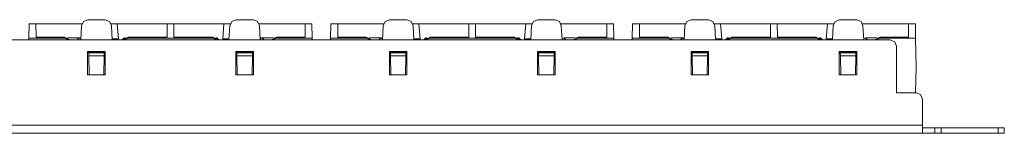
# Paper-space layout '35559-10' of a CAD drawing. Units: inches. Extents: x 2.2 to 6.95, y 3.4 to 5.76.
# Drawn here: x 4.58 to 6.95, y 5.48 to 5.76 of the extents above; entities that cross this region are included whole.
import ezdxf

# ---------------------------------------------------------------- set-up
doc = ezdxf.new("R2010")
doc.units = ezdxf.units.IN
doc.header["$MEASUREMENT"] = 0
doc.layers.add('1', color=7, linetype='Continuous', true_color=0xffffff)

psp = doc.layouts.new('35559-10')

# ---------------------------------------------------------------- linework, layer by layer
at = {"layer": '1', "color": 214, "linetype": 'Continuous', "lineweight": 18}
for p, q in [((4.6006, 5.7132), (4.6012, 5.7477)), ((4.6012, 5.7477), (4.6096, 5.7477)), ((4.6096, 5.7477), (4.6178, 5.7477)), ((4.6179, 5.7158), (4.6177, 5.7477)), ((4.6178, 5.7477), (4.7284, 5.7477)), ((4.7322, 5.7536), (4.7275, 5.7435)), ((4.7425, 5.7577), (4.7322, 5.7536)), ((4.7425, 5.7577), (4.7845, 5.7577)), ((4.7948, 5.7536), (4.7845, 5.7577)), ((4.7995, 5.7435), (4.7948, 5.7536)), ((4.7986, 5.7477), (4.8134, 5.7477)), ((4.8134, 5.7477), (4.9341, 5.7477)), ((4.8165, 5.7119), (4.8134, 5.7477)), ((4.9341, 5.7158), (4.9343, 5.7477)), ((4.9342, 5.7477), (4.9422, 5.7477)), ((4.9503, 5.7477), (4.9422, 5.7477)), ((4.9504, 5.7158), (4.9502, 5.7477)), ((5.0711, 5.7477), (4.9503, 5.7477)), ((5.068, 5.7119), (5.0711, 5.7477)), ((5.0859, 5.7477), (5.0711, 5.7477)), ((5.085, 5.7435), (5.0897, 5.7536)), ((5.0897, 5.7536), (5.1, 5.7577)), ((5.142, 5.7577), (5.1, 5.7577)), ((5.142, 5.7577), (5.1523, 5.7536)), ((5.1523, 5.7536), (5.157, 5.7435)), ((5.2666, 5.7477), (5.1561, 5.7477)), ((5.2666, 5.7158), (5.2668, 5.7477)), ((5.2749, 5.7477), (5.2667, 5.7477)), ((5.2833, 5.7477), (5.2749, 5.7477)), ((5.2839, 5.7132), (5.2833, 5.7477)), ((5.3283, 5.7132), (5.3289, 5.7477)), ((5.3289, 5.7477), (5.3373, 5.7477)), ((5.3373, 5.7477), (5.3455, 5.7477)), ((5.3457, 5.7158), (5.3454, 5.7477)), ((5.3456, 5.7477), (5.4561, 5.7477)), ((5.4599, 5.7536), (5.4553, 5.7435)), ((5.4702, 5.7577), (5.4599, 5.7536)), ((5.4702, 5.7577), (5.5122, 5.7577)), ((5.5226, 5.7536), (5.5122, 5.7577)), ((5.5272, 5.7435), (5.5226, 5.7536)), ((5.5264, 5.7477), (5.5411, 5.7477)), ((5.5411, 5.7477), (5.6619, 5.7477)), ((5.5443, 5.7119), (5.5411, 5.7477)), ((5.6618, 5.7158), (5.6621, 5.7477)), ((5.662, 5.7477), (5.67, 5.7477)), ((5.678, 5.7477), (5.67, 5.7477)), ((5.6782, 5.7158), (5.6779, 5.7477)), ((5.7989, 5.7477), (5.6781, 5.7477)), ((5.7957, 5.7119), (5.7989, 5.7477)), ((5.8136, 5.7477), (5.7989, 5.7477)), ((5.8128, 5.7435), (5.8174, 5.7536)), ((5.8174, 5.7536), (5.8277, 5.7577)), ((5.8697, 5.7577), (5.8277, 5.7577)), ((5.8697, 5.7577), (5.8801, 5.7536)), ((5.8801, 5.7536), (5.8847, 5.7435)), ((5.9944, 5.7477), (5.8839, 5.7477)), ((5.9943, 5.7158), (5.9946, 5.7477)), ((6.0027, 5.7477), (5.9945, 5.7477)), ((6.0111, 5.7477), (6.0027, 5.7477)), ((6.0117, 5.7132), (6.0111, 5.7477)), ((6.0561, 5.7132), (6.0567, 5.7477)), ((6.0567, 5.7477), (6.0651, 5.7477)), ((6.0651, 5.7477), (6.0733, 5.7477)), ((6.0734, 5.7158), (6.0732, 5.7477)), ((6.0733, 5.7477), (6.1839, 5.7477)), ((6.1877, 5.7536), (6.183, 5.7435)), ((6.198, 5.7577), (6.1877, 5.7536)), ((6.198, 5.7577), (6.24, 5.7577)), ((6.2503, 5.7536), (6.24, 5.7577)), ((6.255, 5.7435), (6.2503, 5.7536)), ((6.2541, 5.7477), (6.2689, 5.7477)), ((6.2689, 5.7477), (6.3896, 5.7477)), ((6.272, 5.7119), (6.2689, 5.7477)), ((6.3896, 5.7158), (6.3898, 5.7477)), ((6.3897, 5.7477), (6.3977, 5.7477)), ((6.4058, 5.7477), (6.3977, 5.7477)), ((6.4059, 5.7158), (6.4057, 5.7477)), ((6.5266, 5.7477), (6.4058, 5.7477)), ((6.5235, 5.7119), (6.5266, 5.7477)), ((6.5414, 5.7477), (6.5266, 5.7477)), ((6.5405, 5.7435), (6.5452, 5.7536)), ((6.5452, 5.7536), (6.5555, 5.7577)), ((6.5975, 5.7577), (6.5555, 5.7577)), ((6.5975, 5.7577), (6.6078, 5.7536)), ((6.6078, 5.7536), (6.6125, 5.7435)), ((6.7221, 5.7477), (6.6116, 5.7477)), ((6.7221, 5.7158), (6.7223, 5.7477)), ((6.7304, 5.7477), (6.7222, 5.7477)), ((6.7388, 5.7477), (6.7304, 5.7477)), ((6.7394, 5.7132), (6.7388, 5.7477)), ((4.7257, 5.7092), (4.7275, 5.7435)), ((4.7995, 5.7435), (4.8013, 5.7092)), ((5.085, 5.7435), (5.0832, 5.7092)), ((5.1588, 5.7092), (5.157, 5.7435)), ((5.4535, 5.7092), (5.4553, 5.7435)), ((5.5272, 5.7435), (5.529, 5.7092)), ((5.8128, 5.7435), (5.811, 5.7092)), ((5.8865, 5.7092), (5.8847, 5.7435)), ((6.1812, 5.7092), (6.183, 5.7435)), ((6.255, 5.7435), (6.2568, 5.7092)), ((6.5405, 5.7435), (6.5387, 5.7092)), ((6.6143, 5.7092), (6.6125, 5.7435)), ((4.6005, 5.7092), (4.6006, 5.7132)), ((4.6006, 5.7132), (4.6868, 5.7132)), ((4.6179, 5.7158), (4.6867, 5.7158)), ((4.6867, 5.7158), (4.699, 5.7092)), ((4.6868, 5.7132), (4.6867, 5.7158)), ((4.697, 5.7092), (4.6868, 5.7132)), ((4.7216, 5.7139), (4.6939, 5.7139)), ((4.7168, 5.7092), (4.7216, 5.7139)), ((4.7185, 5.7092), (4.7247, 5.7092)), ((4.7217, 5.7139), (4.7216, 5.7139)), ((4.7217, 5.7139), (4.7258, 5.7116)), ((4.8011, 5.7119), (4.8165, 5.7119)), ((4.8254, 5.7091), (4.8303, 5.7139)), ((4.8273, 5.7092), (4.8285, 5.7099)), ((4.8285, 5.7099), (4.8403, 5.7158)), ((4.8402, 5.7132), (4.83, 5.7092)), ((4.8304, 5.7139), (4.8303, 5.7139)), ((4.8331, 5.7139), (4.8304, 5.7139)), ((4.8304, 5.7139), (4.8324, 5.7135)), ((4.8403, 5.7158), (4.8402, 5.7132)), ((4.8402, 5.7132), (5.0443, 5.7132)), ((4.8403, 5.7158), (4.9341, 5.7158)), ((5.0442, 5.7158), (4.9504, 5.7158)), ((5.0442, 5.7158), (5.0443, 5.7132)), ((5.056, 5.7099), (5.0442, 5.7158)), ((5.0443, 5.7132), (5.0545, 5.7092)), ((5.0514, 5.7139), (5.0541, 5.7139)), ((5.0521, 5.7135), (5.0541, 5.7139)), ((5.0542, 5.7139), (5.0541, 5.7139)), ((5.0542, 5.7139), (5.0591, 5.7091)), ((5.0572, 5.7092), (5.056, 5.7099)), ((5.068, 5.7119), (5.0834, 5.7119)), ((5.1586, 5.7116), (5.1628, 5.7139)), ((5.166, 5.7092), (5.1598, 5.7092)), ((5.1629, 5.7139), (5.1628, 5.7139)), ((5.1629, 5.7139), (5.1906, 5.7139)), ((5.1629, 5.7139), (5.1677, 5.7092)), ((5.1978, 5.7158), (5.1855, 5.7092)), ((5.1875, 5.7092), (5.1977, 5.7132)), ((5.1977, 5.7132), (5.1978, 5.7158)), ((5.2839, 5.7132), (5.1977, 5.7132)), ((5.2666, 5.7158), (5.1978, 5.7158)), ((5.284, 5.7092), (5.2839, 5.7132)), ((5.3282, 5.7092), (5.3283, 5.7132)), ((5.3283, 5.7132), (5.4146, 5.7132)), ((5.3457, 5.7158), (5.4144, 5.7158)), ((5.4144, 5.7158), (5.4268, 5.7092)), ((5.4146, 5.7132), (5.4144, 5.7158)), ((5.4247, 5.7092), (5.4146, 5.7132)), ((5.4494, 5.7139), (5.4217, 5.7139)), ((5.4445, 5.7092), (5.4494, 5.7139)), ((5.4463, 5.7092), (5.4525, 5.7092)), ((5.4495, 5.7139), (5.4494, 5.7139)), ((5.4495, 5.7139), (5.4536, 5.7116)), ((5.5289, 5.7119), (5.5443, 5.7119)), ((5.5532, 5.7091), (5.558, 5.7139)), ((5.555, 5.7092), (5.5562, 5.7099)), ((5.5562, 5.7099), (5.5681, 5.7158)), ((5.5679, 5.7132), (5.5578, 5.7092)), ((5.5581, 5.7139), (5.558, 5.7139)), ((5.5608, 5.7139), (5.5581, 5.7139)), ((5.5581, 5.7139), (5.5601, 5.7135)), ((5.5681, 5.7158), (5.5679, 5.7132)), ((5.5679, 5.7132), (5.7721, 5.7132)), ((5.5681, 5.7158), (5.6618, 5.7158)), ((5.7719, 5.7158), (5.6782, 5.7158)), ((5.7719, 5.7158), (5.7721, 5.7132)), ((5.7838, 5.7099), (5.7719, 5.7158)), ((5.7721, 5.7132), (5.7822, 5.7092)), ((5.7792, 5.7139), (5.7819, 5.7139)), ((5.7799, 5.7135), (5.7819, 5.7139)), ((5.782, 5.7139), (5.7819, 5.7139)), ((5.782, 5.7139), (5.7868, 5.7091)), ((5.785, 5.7092), (5.7838, 5.7099)), ((5.7957, 5.7119), (5.8111, 5.7119)), ((5.8864, 5.7116), (5.8905, 5.7139)), ((5.8937, 5.7092), (5.8875, 5.7092)), ((5.8906, 5.7139), (5.8905, 5.7139)), ((5.8906, 5.7139), (5.9183, 5.7139)), ((5.8906, 5.7139), (5.8955, 5.7092)), ((5.9256, 5.7158), (5.9132, 5.7092)), ((5.9153, 5.7092), (5.9254, 5.7132)), ((5.9254, 5.7132), (5.9256, 5.7158)), ((6.0117, 5.7132), (5.9254, 5.7132)), ((5.9943, 5.7158), (5.9256, 5.7158)), ((6.0117, 5.7092), (6.0117, 5.7132)), ((6.056, 5.7092), (6.0561, 5.7132)), ((6.0561, 5.7132), (6.1423, 5.7132)), ((6.0734, 5.7158), (6.1422, 5.7158)), ((6.1422, 5.7158), (6.1545, 5.7092)), ((6.1423, 5.7132), (6.1422, 5.7158)), ((6.1525, 5.7092), (6.1423, 5.7132)), ((6.1771, 5.7139), (6.1494, 5.7139)), ((6.1723, 5.7092), (6.1771, 5.7139)), ((6.174, 5.7092), (6.1802, 5.7092)), ((6.1772, 5.7139), (6.1771, 5.7139)), ((6.1772, 5.7139), (6.1813, 5.7116)), ((6.2566, 5.7119), (6.272, 5.7119)), ((6.2809, 5.7091), (6.2858, 5.7139)), ((6.2828, 5.7092), (6.284, 5.7099)), ((6.284, 5.7099), (6.2958, 5.7158)), ((6.2957, 5.7132), (6.2855, 5.7092)), ((6.2859, 5.7139), (6.2858, 5.7139)), ((6.2886, 5.7139), (6.2859, 5.7139)), ((6.2859, 5.7139), (6.2879, 5.7135)), ((6.2958, 5.7158), (6.2957, 5.7132)), ((6.2957, 5.7132), (6.4998, 5.7132)), ((6.2958, 5.7158), (6.3896, 5.7158)), ((6.4997, 5.7158), (6.4059, 5.7158)), ((6.4997, 5.7158), (6.4998, 5.7132)), ((6.5115, 5.7099), (6.4997, 5.7158)), ((6.4998, 5.7132), (6.51, 5.7092)), ((6.5069, 5.7139), (6.5096, 5.7139)), ((6.5076, 5.7135), (6.5096, 5.7139)), ((6.5097, 5.7139), (6.5096, 5.7139)), ((6.5097, 5.7139), (6.5146, 5.7091)), ((6.5127, 5.7092), (6.5115, 5.7099)), ((6.5235, 5.7119), (6.5389, 5.7119)), ((6.6141, 5.7116), (6.6183, 5.7139)), ((6.6215, 5.7092), (6.6153, 5.7092)), ((6.6184, 5.7139), (6.6183, 5.7139)), ((6.6184, 5.7139), (6.6461, 5.7139)), ((6.6184, 5.7139), (6.6232, 5.7092)), ((6.6533, 5.7158), (6.641, 5.7092)), ((6.643, 5.7092), (6.6532, 5.7132)), ((6.6532, 5.7132), (6.6533, 5.7158)), ((6.7394, 5.7132), (6.6532, 5.7132)), ((6.7221, 5.7158), (6.6533, 5.7158)), ((6.7406, 5.6442), (6.7394, 5.7132)), ((4.7447, 5.679), (4.7422, 5.679)), ((4.7447, 5.679), (4.7448, 5.6784)), ((4.7822, 5.679), (4.7447, 5.679)), ((4.7449, 5.671), (4.7448, 5.6784)), ((4.7448, 5.6784), (4.7822, 5.6784)), ((4.7822, 5.6784), (4.7821, 5.671)), ((4.7847, 5.679), (4.7822, 5.679)), ((4.7822, 5.679), (4.7822, 5.6784)), ((5.0997, 5.679), (5.1022, 5.679)), ((5.1022, 5.679), (5.1023, 5.6784)), ((5.1022, 5.679), (5.1397, 5.679)), ((5.1023, 5.6784), (5.1024, 5.671)), ((5.1397, 5.6784), (5.1023, 5.6784)), ((5.1396, 5.671), (5.1397, 5.6784)), ((5.1397, 5.679), (5.1422, 5.679)), ((5.1397, 5.679), (5.1397, 5.6784)), ((5.4725, 5.679), (5.47, 5.679)), ((5.4725, 5.679), (5.4725, 5.6784)), ((5.51, 5.679), (5.4725, 5.679)), ((5.4726, 5.671), (5.4725, 5.6784)), ((5.4725, 5.6784), (5.51, 5.6784)), ((5.51, 5.6784), (5.5099, 5.671)), ((5.5125, 5.679), (5.51, 5.679)), ((5.51, 5.679), (5.51, 5.6784)), ((5.8275, 5.679), (5.83, 5.679)), ((5.83, 5.679), (5.83, 5.6784)), ((5.83, 5.679), (5.8675, 5.679)), ((5.83, 5.6784), (5.8301, 5.671)), ((5.8675, 5.6784), (5.83, 5.6784)), ((5.8674, 5.671), (5.8675, 5.6784)), ((5.8675, 5.679), (5.87, 5.679)), ((5.8675, 5.679), (5.8675, 5.6784)), ((6.2002, 5.679), (6.1977, 5.679)), ((6.2002, 5.679), (6.2003, 5.6784)), ((6.2377, 5.679), (6.2002, 5.679)), ((6.2004, 5.671), (6.2003, 5.6784)), ((6.2003, 5.6784), (6.2377, 5.6784)), ((6.2377, 5.6784), (6.2376, 5.671)), ((6.2402, 5.679), (6.2377, 5.679)), ((6.2377, 5.679), (6.2377, 5.6784)), ((6.5552, 5.679), (6.5577, 5.679)), ((6.5577, 5.679), (6.5578, 5.6784)), ((6.5577, 5.679), (6.5952, 5.679)), ((6.5578, 5.6784), (6.5579, 5.671)), ((6.5952, 5.6784), (6.5578, 5.6784)), ((6.5951, 5.671), (6.5952, 5.6784)), ((6.5952, 5.679), (6.5977, 5.679)), ((6.5952, 5.679), (6.5952, 5.6784)), ((4.7457, 5.6255), (4.7449, 5.671)), ((4.7449, 5.671), (4.7821, 5.671)), ((4.7821, 5.671), (4.7813, 5.6255)), ((5.1024, 5.671), (5.1032, 5.6255)), ((5.1396, 5.671), (5.1024, 5.671)), ((5.1388, 5.6255), (5.1396, 5.671)), ((5.4734, 5.6255), (5.4726, 5.671)), ((5.4726, 5.671), (5.5099, 5.671)), ((5.5099, 5.671), (5.5091, 5.6255)), ((5.8674, 5.671), (5.8301, 5.671)), ((5.8301, 5.671), (5.8309, 5.6255)), ((5.8666, 5.6255), (5.8674, 5.671)), ((6.2012, 5.6255), (6.2004, 5.671)), ((6.2004, 5.671), (6.2376, 5.671)), ((6.2376, 5.671), (6.2368, 5.6255)), ((6.5579, 5.671), (6.5587, 5.6255)), ((6.5951, 5.671), (6.5579, 5.671)), ((6.5943, 5.6255), (6.5951, 5.671)), ((6.7395, 5.5822), (6.7406, 5.6442)), ((4.7813, 5.6255), (4.7457, 5.6255)), ((5.1032, 5.6255), (5.1388, 5.6255)), ((5.5091, 5.6255), (5.4734, 5.6255)), ((5.8309, 5.6255), (5.8666, 5.6255)), ((6.2368, 5.6255), (6.2012, 5.6255)), ((6.5587, 5.6255), (6.5943, 5.6255))]:
    psp.add_line(p, q, dxfattribs=at)
at = {"layer": '1', "color": 5, "linetype": 'Continuous', "lineweight": 18}
for p, q in [((6.6784, 5.7092), (2.4784, 5.7092)), ((6.689, 5.7048), (6.6784, 5.7092)), ((6.6934, 5.6942), (6.689, 5.7048)), ((4.7422, 5.6815), (4.7847, 5.6815)), ((4.7422, 5.6252), (4.7422, 5.6815)), ((4.7847, 5.6815), (4.7847, 5.6252)), ((5.0997, 5.6252), (5.0997, 5.6815)), ((5.0997, 5.6815), (5.1422, 5.6815)), ((5.1422, 5.6815), (5.1422, 5.6252)), ((5.47, 5.6815), (5.5125, 5.6815)), ((5.47, 5.6252), (5.47, 5.6815)), ((5.5125, 5.6815), (5.5125, 5.6252)), ((5.8275, 5.6252), (5.8275, 5.6815)), ((5.8275, 5.6815), (5.87, 5.6815)), ((5.87, 5.6815), (5.87, 5.6252)), ((6.1977, 5.6252), (6.1977, 5.6815)), ((6.1977, 5.6815), (6.2402, 5.6815)), ((6.2402, 5.6815), (6.2402, 5.6252)), ((6.5552, 5.6252), (6.5552, 5.6815)), ((6.5552, 5.6815), (6.5977, 5.6815)), ((6.5977, 5.6815), (6.5977, 5.6252)), ((6.6934, 5.5822), (6.6934, 5.6942)), ((4.7847, 5.6252), (4.7422, 5.6252)), ((5.1422, 5.6252), (5.0997, 5.6252)), ((5.5125, 5.6252), (5.47, 5.6252)), ((5.87, 5.6252), (5.8275, 5.6252)), ((6.2402, 5.6252), (6.1977, 5.6252)), ((6.5977, 5.6252), (6.5552, 5.6252)), ((6.7409, 5.5822), (6.6934, 5.5822)), ((6.7515, 5.5778), (6.7409, 5.5822)), ((6.7559, 5.5672), (6.7515, 5.5778)), ((6.7559, 5.5045), (6.7559, 5.5672)), ((2.4009, 5.5045), (6.7559, 5.5045)), ((6.7559, 5.5045), (6.7559, 5.4907)), ((6.7603, 5.4977), (6.7559, 5.4977)), ((6.7559, 5.4907), (6.7559, 5.485)), ((6.7709, 5.4977), (6.7603, 5.4977)), ((6.7815, 5.4977), (6.7709, 5.4977)), ((6.7859, 5.4977), (6.7815, 5.4977)), ((6.7859, 5.4977), (6.7903, 5.4977)), ((6.7859, 5.485), (6.7859, 5.4977)), ((6.7903, 5.4977), (6.8009, 5.4977)), ((6.9384, 5.4977), (6.8009, 5.4977)), ((6.8009, 5.4977), (6.8009, 5.485)), ((6.9384, 5.4977), (6.949, 5.4977)), ((6.9384, 5.485), (6.9384, 5.4977)), ((6.949, 5.4977), (6.9534, 5.4977)), ((6.9534, 5.4977), (6.9534, 5.485)), ((6.7559, 5.485), (2.4009, 5.485)), ((4.6809, 5.485), (4.6765, 5.485)), ((4.6767, 5.485), (4.6809, 5.485)), ((4.6783, 5.485), (4.684, 5.485)), ((4.6793, 5.485), (4.6812, 5.485)), ((4.6809, 5.485), (4.6901, 5.485)), ((4.6901, 5.485), (4.6809, 5.485)), ((4.6901, 5.485), (4.6833, 5.485)), ((4.6901, 5.485), (4.6945, 5.485)), ((4.6945, 5.485), (4.6901, 5.485)), ((4.6901, 5.485), (4.6945, 5.485)), ((4.6945, 5.485), (4.6901, 5.485)), ((4.701, 5.485), (4.6965, 5.485)), ((4.6968, 5.485), (4.701, 5.485)), ((4.701, 5.485), (4.7101, 5.485)), ((4.7101, 5.485), (4.701, 5.485)), ((4.719, 5.485), (4.7012, 5.485)), ((4.7101, 5.485), (4.7033, 5.485)), ((4.7078, 5.485), (4.719, 5.485)), ((4.7101, 5.485), (4.7146, 5.485)), ((4.7146, 5.485), (4.7101, 5.485)), ((4.7101, 5.485), (4.7146, 5.485)), ((4.7146, 5.485), (4.7101, 5.485)), ((4.8372, 5.485), (4.8327, 5.485)), ((4.833, 5.485), (4.8372, 5.485)), ((4.8346, 5.485), (4.8402, 5.485)), ((4.8355, 5.485), (4.8374, 5.485)), ((4.8463, 5.485), (4.8372, 5.485)), ((4.8372, 5.485), (4.8463, 5.485)), ((4.8463, 5.485), (4.8395, 5.485)), ((4.8508, 5.485), (4.8463, 5.485)), ((4.8463, 5.485), (4.8508, 5.485)), ((4.8463, 5.485), (4.8508, 5.485)), ((4.8508, 5.485), (4.8463, 5.485)), ((4.853, 5.485), (4.8664, 5.485)), ((4.8708, 5.485), (4.853, 5.485)), ((4.8617, 5.485), (4.8572, 5.485)), ((4.8572, 5.485), (4.8617, 5.485)), ((4.8617, 5.485), (4.8575, 5.485)), ((4.8575, 5.485), (4.8617, 5.485)), ((4.8617, 5.485), (4.8708, 5.485)), ((4.8708, 5.485), (4.8617, 5.485)), ((4.8617, 5.485), (4.8708, 5.485)), ((4.8753, 5.485), (4.8708, 5.485)), ((4.8708, 5.485), (4.8753, 5.485)), ((4.8753, 5.485), (4.8708, 5.485)), ((4.8708, 5.485), (4.8753, 5.485)), ((5.0134, 5.485), (5.009, 5.485)), ((5.0092, 5.485), (5.0134, 5.485)), ((5.0108, 5.485), (5.0165, 5.485)), ((5.0118, 5.485), (5.0137, 5.485)), ((5.0134, 5.485), (5.0226, 5.485)), ((5.0226, 5.485), (5.0134, 5.485)), ((5.0226, 5.485), (5.0158, 5.485)), ((5.0226, 5.485), (5.027, 5.485)), ((5.0226, 5.485), (5.027, 5.485)), ((5.027, 5.485), (5.0226, 5.485)), ((5.027, 5.485), (5.0226, 5.485)), ((5.0335, 5.485), (5.029, 5.485)), ((5.029, 5.485), (5.0471, 5.485)), ((5.029, 5.485), (5.0335, 5.485)), ((5.0335, 5.485), (5.0426, 5.485)), ((5.0426, 5.485), (5.0335, 5.485)), ((5.0335, 5.485), (5.0379, 5.485)), ((5.0337, 5.485), (5.0335, 5.485)), ((5.0337, 5.485), (5.0379, 5.485)), ((5.0379, 5.485), (5.0337, 5.485)), ((5.0471, 5.485), (5.0379, 5.485)), ((5.0379, 5.485), (5.0471, 5.485)), ((5.0379, 5.485), (5.0471, 5.485)), ((5.0426, 5.485), (5.0471, 5.485)), ((5.0471, 5.485), (5.0426, 5.485)), ((5.0471, 5.485), (5.0515, 5.485)), ((5.0515, 5.485), (5.0471, 5.485)), ((5.0471, 5.485), (5.0515, 5.485)), ((5.1833, 5.485), (5.1655, 5.485)), ((5.1655, 5.485), (5.1788, 5.485)), ((5.1671, 5.485), (5.1727, 5.485)), ((5.168, 5.485), (5.1699, 5.485)), ((5.1855, 5.485), (5.1897, 5.485)), ((5.1855, 5.485), (5.1897, 5.485)), ((5.1897, 5.485), (5.1855, 5.485)), ((5.1989, 5.485), (5.1897, 5.485)), ((5.1921, 5.485), (5.1897, 5.485)), ((5.1897, 5.485), (5.19, 5.485)), ((5.1897, 5.485), (5.1989, 5.485)), ((5.1897, 5.485), (5.1989, 5.485)), ((5.19, 5.485), (5.1921, 5.485)), ((5.1921, 5.485), (5.1965, 5.485)), ((5.1965, 5.485), (5.1921, 5.485)), ((5.201, 5.485), (5.1965, 5.485)), ((5.1965, 5.485), (5.201, 5.485)), ((5.1989, 5.485), (5.2033, 5.485)), ((5.2033, 5.485), (5.1989, 5.485)), ((5.1989, 5.485), (5.2033, 5.485)), ((5.2054, 5.485), (5.201, 5.485)), ((5.201, 5.485), (5.2054, 5.485)), ((5.2054, 5.485), (5.2078, 5.485)), ((5.2078, 5.485), (5.2054, 5.485)), ((5.4061, 5.485), (5.4117, 5.485)), ((5.407, 5.485), (5.4089, 5.485)), ((5.4267, 5.485), (5.4089, 5.485)), ((5.4089, 5.485), (5.4223, 5.485)), ((5.4423, 5.485), (5.4245, 5.485)), ((5.4311, 5.485), (5.4423, 5.485)), ((5.4395, 5.485), (5.4451, 5.485)), ((5.4405, 5.485), (5.4423, 5.485)), ((5.5785, 5.485), (5.5607, 5.485)), ((5.5607, 5.485), (5.5741, 5.485)), ((5.5623, 5.485), (5.568, 5.485)), ((5.5633, 5.485), (5.5652, 5.485)), ((5.5805, 5.485), (5.585, 5.485)), ((5.585, 5.485), (5.5805, 5.485)), ((5.5808, 5.485), (5.585, 5.485)), ((5.585, 5.485), (5.5808, 5.485)), ((5.5941, 5.485), (5.585, 5.485)), ((5.585, 5.485), (5.5852, 5.485)), ((5.585, 5.485), (5.5941, 5.485)), ((5.603, 5.485), (5.585, 5.485)), ((5.585, 5.485), (5.5941, 5.485)), ((5.5852, 5.485), (5.603, 5.485)), ((5.5852, 5.485), (5.5894, 5.485)), ((5.5894, 5.485), (5.5986, 5.485)), ((5.5941, 5.485), (5.5986, 5.485)), ((5.5986, 5.485), (5.5941, 5.485)), ((5.5941, 5.485), (5.5986, 5.485)), ((5.5986, 5.485), (5.5941, 5.485)), ((5.5986, 5.485), (5.603, 5.485)), ((5.7548, 5.485), (5.737, 5.485)), ((5.737, 5.485), (5.7503, 5.485)), ((5.7386, 5.485), (5.7442, 5.485)), ((5.7395, 5.485), (5.7414, 5.485)), ((5.7568, 5.485), (5.7612, 5.485)), ((5.757, 5.485), (5.7568, 5.485)), ((5.757, 5.485), (5.7612, 5.485)), ((5.7612, 5.485), (5.757, 5.485)), ((5.7612, 5.485), (5.7704, 5.485)), ((5.7704, 5.485), (5.7612, 5.485)), ((5.7612, 5.485), (5.7704, 5.485)), ((5.7657, 5.485), (5.7612, 5.485)), ((5.7615, 5.485), (5.7657, 5.485)), ((5.7748, 5.485), (5.7657, 5.485)), ((5.7657, 5.485), (5.7748, 5.485)), ((5.7748, 5.485), (5.768, 5.485)), ((5.7704, 5.485), (5.7748, 5.485)), ((5.7748, 5.485), (5.7704, 5.485)), ((5.7704, 5.485), (5.7748, 5.485)), ((5.7748, 5.485), (5.7793, 5.485)), ((5.7748, 5.485), (5.7793, 5.485)), ((5.7793, 5.485), (5.7748, 5.485)), ((5.7793, 5.485), (5.7748, 5.485)), ((5.893, 5.485), (5.8932, 5.485)), ((5.911, 5.485), (5.893, 5.485)), ((5.8932, 5.485), (5.911, 5.485)), ((5.8932, 5.485), (5.8974, 5.485)), ((5.8932, 5.485), (5.9066, 5.485)), ((5.911, 5.485), (5.8932, 5.485)), ((5.8974, 5.485), (5.9066, 5.485)), ((5.9066, 5.485), (5.911, 5.485)), ((5.9175, 5.485), (5.9177, 5.485)), ((5.9198, 5.485), (5.9175, 5.485)), ((5.9177, 5.485), (5.9311, 5.485)), ((5.9355, 5.485), (5.9177, 5.485)), ((5.9177, 5.485), (5.9198, 5.485)), ((5.9198, 5.485), (5.9243, 5.485)), ((5.9243, 5.485), (5.9198, 5.485)), ((5.9243, 5.485), (5.9287, 5.485)), ((5.9287, 5.485), (5.9243, 5.485)), ((5.9287, 5.485), (5.9332, 5.485)), ((5.9332, 5.485), (5.9287, 5.485)), ((5.9355, 5.485), (5.9332, 5.485)), ((5.9332, 5.485), (5.9355, 5.485)), ((6.1322, 5.485), (6.1456, 5.485)), ((6.15, 5.485), (6.1322, 5.485)), ((6.1531, 5.485), (6.135, 5.485)), ((6.135, 5.485), (6.1353, 5.485)), ((6.1353, 5.485), (6.1395, 5.485)), ((6.1353, 5.485), (6.1531, 5.485)), ((6.1395, 5.485), (6.1486, 5.485)), ((6.1486, 5.485), (6.1531, 5.485)), ((6.1565, 5.485), (6.1609, 5.485)), ((6.1565, 5.485), (6.1745, 5.485)), ((6.1609, 5.485), (6.1565, 5.485)), ((6.1609, 5.485), (6.1701, 5.485)), ((6.1701, 5.485), (6.1609, 5.485)), ((6.1659, 5.485), (6.1715, 5.485)), ((6.1668, 5.485), (6.1687, 5.485)), ((6.1745, 5.485), (6.1701, 5.485)), ((6.1701, 5.485), (6.1745, 5.485)), ((6.2882, 5.485), (6.2885, 5.485)), ((6.3063, 5.485), (6.2882, 5.485)), ((6.2885, 5.485), (6.3018, 5.485)), ((6.3063, 5.485), (6.2885, 5.485)), ((6.2885, 5.485), (6.2927, 5.485)), ((6.2885, 5.485), (6.3063, 5.485)), ((6.2927, 5.485), (6.3018, 5.485)), ((6.3018, 5.485), (6.3063, 5.485)), ((6.3127, 5.485), (6.313, 5.485)), ((6.3308, 5.485), (6.3127, 5.485)), ((6.3172, 5.485), (6.313, 5.485)), ((6.313, 5.485), (6.3308, 5.485)), ((6.313, 5.485), (6.3172, 5.485)), ((6.313, 5.485), (6.3172, 5.485)), ((6.313, 5.485), (6.3172, 5.485)), ((6.3172, 5.485), (6.3263, 5.485)), ((6.3172, 5.485), (6.3263, 5.485)), ((6.3263, 5.485), (6.3172, 5.485)), ((6.3172, 5.485), (6.3263, 5.485)), ((6.3263, 5.485), (6.3308, 5.485)), ((6.3263, 5.485), (6.3308, 5.485)), ((6.3263, 5.485), (6.3308, 5.485)), ((6.3308, 5.485), (6.3263, 5.485)), ((6.4645, 5.485), (6.4647, 5.485)), ((6.4825, 5.485), (6.4645, 5.485)), ((6.4647, 5.485), (6.4781, 5.485)), ((6.4825, 5.485), (6.4647, 5.485)), ((6.4647, 5.485), (6.4689, 5.485)), ((6.4647, 5.485), (6.4825, 5.485)), ((6.4689, 5.485), (6.4781, 5.485)), ((6.4781, 5.485), (6.4825, 5.485)), ((6.4934, 5.485), (6.489, 5.485)), ((6.4892, 5.485), (6.4934, 5.485)), ((6.507, 5.485), (6.4892, 5.485)), ((6.5026, 5.485), (6.4934, 5.485)), ((6.4934, 5.485), (6.5026, 5.485)), ((6.4958, 5.485), (6.507, 5.485)), ((6.5026, 5.485), (6.4958, 5.485)), ((6.507, 5.485), (6.5026, 5.485)), ((6.507, 5.485), (6.5026, 5.485)), ((6.5026, 5.485), (6.507, 5.485)), ((6.5026, 5.485), (6.507, 5.485)), ((6.5985, 5.485), (6.6118, 5.485)), ((6.6163, 5.485), (6.5985, 5.485)), ((6.6388, 5.485), (6.6207, 5.485)), ((6.6207, 5.485), (6.621, 5.485)), ((6.621, 5.485), (6.6252, 5.485)), ((6.621, 5.485), (6.6388, 5.485)), ((6.6227, 5.485), (6.6272, 5.485)), ((6.6272, 5.485), (6.6227, 5.485)), ((6.623, 5.485), (6.6272, 5.485)), ((6.6272, 5.485), (6.623, 5.485)), ((6.6252, 5.485), (6.6343, 5.485)), ((6.6272, 5.485), (6.6363, 5.485)), ((6.6363, 5.485), (6.6272, 5.485)), ((6.6272, 5.485), (6.6363, 5.485)), ((6.6343, 5.485), (6.6388, 5.485)), ((6.6408, 5.485), (6.6363, 5.485)), ((6.6363, 5.485), (6.6408, 5.485)), ((6.6408, 5.485), (6.6363, 5.485)), ((6.6363, 5.485), (6.6408, 5.485)), ((6.6455, 5.485), (6.6588, 5.485)), ((6.6633, 5.485), (6.6455, 5.485)), ((6.7559, 5.485), (6.7603, 5.485)), ((6.7603, 5.485), (6.7709, 5.485)), ((6.7709, 5.485), (6.7815, 5.485)), ((6.7737, 5.485), (6.7872, 5.485)), ((6.7869, 5.485), (6.7737, 5.485)), ((6.7815, 5.485), (6.7859, 5.485)), ((6.7903, 5.485), (6.7859, 5.485)), ((6.7916, 5.485), (6.7869, 5.485)), ((6.7872, 5.485), (6.7916, 5.485)), ((6.8009, 5.485), (6.7903, 5.485)), ((6.7984, 5.485), (6.8074, 5.485)), ((6.8009, 5.485), (6.9384, 5.485)), ((6.8029, 5.485), (6.8118, 5.485)), ((6.8074, 5.485), (6.8163, 5.485)), ((6.8231, 5.485), (6.841, 5.485)), ((6.8478, 5.485), (6.861, 5.485)), ((6.861, 5.485), (6.8478, 5.485)), ((6.8657, 5.485), (6.861, 5.485)), ((6.861, 5.485), (6.8657, 5.485)), ((6.8724, 5.485), (6.8767, 5.485)), ((6.8767, 5.485), (6.8857, 5.485)), ((6.8857, 5.485), (6.8904, 5.485)), ((6.9037, 5.485), (6.9082, 5.485)), ((6.9037, 5.485), (6.9082, 5.485)), ((6.9397, 5.485), (6.9218, 5.485)), ((6.949, 5.485), (6.9384, 5.485)), ((6.9534, 5.485), (6.949, 5.485))]:
    psp.add_line(p, q, dxfattribs=at)

doc.saveas('drawing.dxf')
